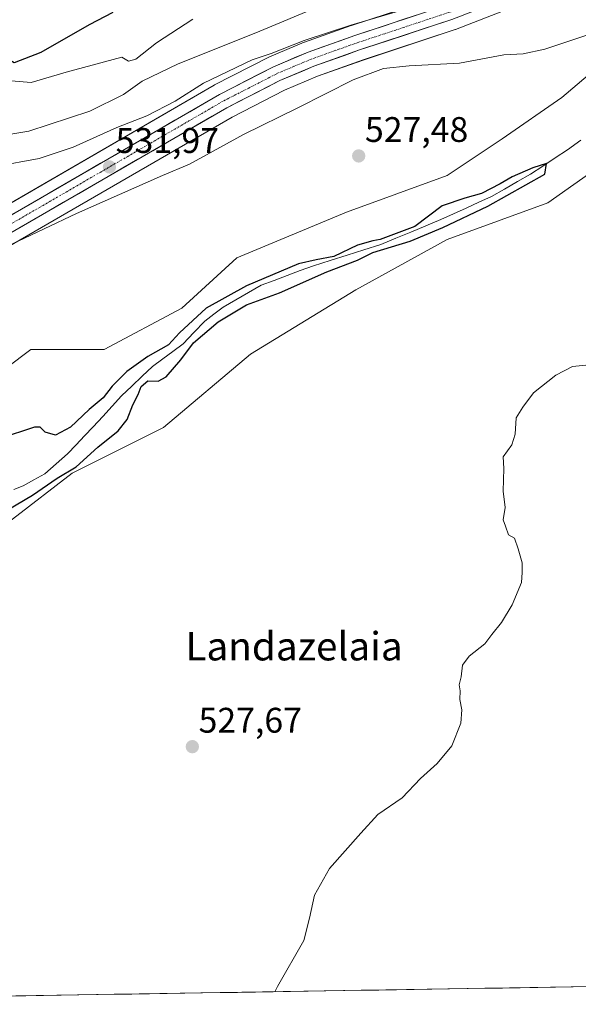
# Model space of a CAD drawing. Units: metres. Extents: x 611029 to 614500, y 4717754 to 4720123.
# Drawn here: x 613995 to 614152, y 4717799 to 4718077 of the extents above; entities that cross this region are included whole.
import ezdxf
from ezdxf.enums import TextEntityAlignment as Align

# ---------------------------------------------------------------- set-up
doc = ezdxf.new("R2010")
doc.units = ezdxf.units.M
doc.header["$MEASUREMENT"] = 0
doc.linetypes.add('TRAZO_Y_PUNTO', pattern=[1, 0.5, -0.25, 0, -0.25])
for name, color, linetype, lineweight in [('Arbolado forestal CxS', 92, 'Continuous', 0), ('Carretera de calzada única', 19, 'Continuous', 13), ('Carretera de calzada única Cxs', 19, 'Continuous', 13), ('Carretera de calzada única eje', 19, 'TRAZO_Y_PUNTO', 0), ('Carátula', 7, 'Continuous', 5), ('Corriente natural lineal', 142, 'Continuous', 13), ('Cultivos herbáceos CxS', 92, 'Continuous', 0), ('Curva de nivel maestra', 36, 'Continuous', 30), ('Curva de nivel normal', 36, 'Continuous', 0), ('Municipio CxS', 142, 'Continuous', 0), ('Núcleo urbano CxS', 19, 'Continuous', 0), ('Punto de cota en terreno', 7, 'Continuous', 0), ('Rótulo de punto de cota en terreno', 19, 'Continuous', 0), ('Texto cartográfico', 19, 'Continuous', 0)]:
    doc.layers.add(name, color=color, linetype=linetype, lineweight=lineweight)
doc.styles.add('Arial', font='txt', dxfattribs={"height": 0.2})

# ---------------------------------------------------------------- blocks, each defined once
blk = doc.blocks.new('*U150')
at = {"layer": 'Cultivos herbáceos CxS', "color": 92, "linetype": 'Continuous', "lineweight": 0}
blk.add_polyline3d([(614463.63, 4717809.42, 546.11), (613848.57, 4717799.43, 522.99), (613848.57, 4717799.43, 522.99), (613854.1, 4717830.9, 523.13), (613878.54, 4717864.25, 523.58), (613884.29, 4717867.98, 523.54), (613902.11, 4717853.61, 523.29), (613908.9, 4717841.89, 523.14), (613916.64, 4717826.39, 523.82), (613928.26, 4717817.35, 525.65), (613945.04, 4717818.64, 526.24), (613961.62, 4717837.8, 526.3), (613983.76, 4717852.22, 527.07), (613988.93, 4717879.34, 526.12), (613977.01, 4717901.31, 525.51), (613978.14, 4717925.68, 525.21), (613992.8, 4717936.17, 525.75), (614009.58, 4717949.08, 526.07), (614035.39, 4717961.99, 526.67), (614059.92, 4717982.66, 526.7), (614089.61, 4718000.74, 527.26), (614115.42, 4718014.94, 528.08), (614143.82, 4718025.28, 528.33), (614165.76, 4718040.77, 528.55)], dxfattribs=at)
blk = doc.blocks.new('*U151')
at = {"layer": 'Cultivos herbáceos CxS', "color": 92, "linetype": 'Continuous', "lineweight": 0}
for points in [[(614174.6747, 4718110.1397, 533.9055), (614132.4145, 4718090.8559, 534.3671), (614114.2677, 4718083.8251, 534.6767), (614088.3603, 4718075.2791, 534.1984), (614088.2937, 4718075.2561, 534.1983), (614075.1739, 4718070.5827, 533.7977), (614075.0245, 4718070.5243, 533.7995), (614065.2547, 4718066.4043, 533.6398), (614065.0525, 4718066.3103, 533.6441), (614049.8025, 4718058.5003, 533.1787), (614049.6695, 4718058.4277, 533.1682), (613965.7547, 4718009.9031, 530.3963), (613950.5909, 4718000.7591, 529.9229), (613950.4809, 4718000.6897, 529.9215), (613933.6407, 4717989.5097, 529.3635), (613933.5005, 4717989.4103, 529.3652), (613894.1572, 4717959.9101, 528.887), (613884.5597, 4717953.5121, 528.8519), (613841.2103, 4717928.6383, 528.2726), (613808.09, 4717909.4041, 527.8608)], [(613788.4671, 4717886.5345, 525.9207), (613813.2035, 4717900.4783, 526.1122), (613846.3503, 4717919.7323, 526.8863), (613889.8869, 4717944.7201, 527.5325), (613890.0513, 4717944.8221, 527.5356), (613899.9913, 4717951.4323, 527.6785), (613900.0965, 4717951.5053, 527.6813), (613906.9267, 4717956.4803, 527.8352), (613939.5149, 4717981.0711, 528.0912), (613956.0445, 4717992.0443, 528.6378), (613971.0051, 4718001.0567, 529.2382), (614054.6955, 4718049.4547, 531.1348), (614069.4787, 4718057.0193, 531.1579), (614078.8381, 4718060.9731, 531.0009), (614091.6633, 4718065.5423, 530.7335), (614117.6495, 4718074.1111, 534.2265), (614117.7655, 4718074.1521, 534.2293), (614136.3443, 4718081.3529, 533.0465), (614136.5055, 4718081.4209, 533.0356), (614178.8509, 4718100.7449, 532.3983)], [(614164.4737, 4718069.1869, 528.6707), (614147.6925, 4718054.9809, 527.8325), (614130.9123, 4718043.3569, 527.3598), (614115.4233, 4718033.0251, 526.8969), (614087.0265, 4718022.6933, 526.8358), (614056.0473, 4718009.7785, 526.4463), (614040.5581, 4717995.5727, 525.3583), (614018.6151, 4717983.9499, 526.3949), (613997.9621, 4717983.9501, 526.7628), (613977.3099, 4717968.4523, 525.8146)]]:
    blk.add_polyline3d(points, dxfattribs=at)
blk = doc.blocks.new('*U154')
at = {"layer": 'Arbolado forestal CxS', "color": 92, "linetype": 'Continuous', "lineweight": 0}
for points in [[(613977.31, 4717968.45, 525.81), (613997.96, 4717983.95, 526.76), (614018.62, 4717983.95, 526.39), (614040.56, 4717995.57, 525.36), (614056.05, 4718009.78, 526.45), (614087.03, 4718022.69, 526.84), (614115.42, 4718033.03, 526.9), (614130.91, 4718043.36, 527.36), (614147.69, 4718054.98, 527.83), (614164.47, 4718069.19, 528.67)], [(614165.76, 4718040.77, 528.55), (614143.82, 4718025.28, 528.33), (614115.42, 4718014.94, 528.08), (614089.61, 4718000.74, 527.26), (614059.92, 4717982.66, 526.7), (614035.39, 4717961.99, 526.67), (614009.58, 4717949.08, 526.07), (613992.8, 4717936.17, 525.75)]]:
    blk.add_polyline3d(points, dxfattribs=at)
blk = doc.blocks.new('*U165')
at = {"layer": 'Núcleo urbano CxS', "color": 19, "linetype": 'Continuous', "lineweight": 0}
for points in [[(613808.09, 4717909.4041, 527.8608), (613841.2103, 4717928.6383, 528.2726), (613884.5597, 4717953.5121, 528.8519), (613894.1572, 4717959.9101, 528.887), (613933.5005, 4717989.4103, 529.3652), (613933.6407, 4717989.5097, 529.3635), (613950.4809, 4718000.6897, 529.9215), (613950.5909, 4718000.7591, 529.9229), (613965.7547, 4718009.9031, 530.3963), (614049.6695, 4718058.4277, 533.1682), (614049.8025, 4718058.5003, 533.1787), (614065.0525, 4718066.3103, 533.6441), (614065.2547, 4718066.4043, 533.6398), (614075.0245, 4718070.5243, 533.7995), (614075.1739, 4718070.5827, 533.7977), (614088.2937, 4718075.2561, 534.1983), (614088.3603, 4718075.2791, 534.1984), (614114.2677, 4718083.8251, 534.6767), (614132.4145, 4718090.8559, 534.3671), (614174.6747, 4718110.1397, 533.9055)], [(614178.8509, 4718100.7449, 532.3983), (614136.5055, 4718081.4209, 533.0356), (614136.3443, 4718081.3529, 533.0465), (614117.7655, 4718074.1521, 534.2293), (614117.6495, 4718074.1111, 534.2265), (614091.6633, 4718065.5423, 530.7335), (614078.8381, 4718060.9731, 531.0009), (614069.4787, 4718057.0193, 531.1579), (614054.6955, 4718049.4547, 531.1348), (613971.0051, 4718001.0567, 529.2382), (613956.0445, 4717992.0443, 528.6378), (613939.5149, 4717981.0711, 528.0912), (613906.9267, 4717956.4803, 527.8352), (613900.0965, 4717951.5053, 527.6813), (613899.9913, 4717951.4323, 527.6785), (613890.0513, 4717944.8221, 527.5356), (613889.8869, 4717944.7201, 527.5325), (613846.3503, 4717919.7323, 526.8863), (613813.2035, 4717900.4783, 526.1122), (613788.4671, 4717886.5345, 525.9207)]]:
    blk.add_polyline3d(points, dxfattribs=at)
blk = doc.blocks.new('*U185')
at = {"layer": 'Curva de nivel normal', "color": 36, "linetype": 'Continuous', "lineweight": 0}
blk.add_polyline3d([(614109.35, 4718081.6, 535), (614088.18, 4718075.39, 535), (614075.02, 4718071.08, 535), (614065.74, 4718067.39, 535), (614060.41, 4718065.57, 535), (614046.61, 4718058.98, 535), (614038.64, 4718053.94, 535), (614030.63, 4718049.78, 535), (614022.22, 4718046.52, 535), (614009.93, 4718040.96, 535), (614000.28, 4718037.8, 535), (613987.88, 4718035.5, 535)], dxfattribs=at)
blk = doc.blocks.new('*U193')
at = {"layer": 'Curva de nivel normal', "color": 36, "linetype": 'Continuous', "lineweight": 0}
blk.add_polyline3d([(613974.27, 4718005.02, 530), (614010.82, 4718022.32, 530), (614035.07, 4718033.01, 530), (614042.72, 4718036.16, 530), (614057.97, 4718044.52, 530), (614073.29, 4718052.02, 530), (614088.9, 4718059.99, 530), (614097.47, 4718063.15, 530), (614104.69, 4718063.94, 530), (614118.85, 4718064.62, 530), (614131.36, 4718066.98, 530), (614136.82, 4718067.31, 530), (614142.9, 4718068.55, 530), (614154.77, 4718072.58, 530)], dxfattribs=at)
blk = doc.blocks.new('*U198')
at = {"layer": 'Curva de nivel normal', "color": 36, "linetype": 'Continuous', "lineweight": 0}
blk.add_polyline3d([(614043.62, 4718077.06, 545), (614033.41, 4718070.41, 545), (614027.56, 4718065.77, 545), (614025.46, 4718065.23, 545), (614023.66, 4718066.31, 545), (614007.96, 4718062.15, 545), (613998.04, 4718059.18, 545), (613988.89, 4718059.93, 545), (613981.03, 4718063.24, 545), (613974.74, 4718062.62, 545), (613968.41, 4718062.31, 545), (613961.41, 4718063.1, 545), (613955.79, 4718062.16, 545), (613948.35, 4718058.6, 545), (613944.92, 4718058.24, 545), (613942.1, 4718060.04, 545), (613941.45, 4718062.93, 545), (613942.76, 4718071.32, 545), (613943.32, 4718079.46, 545)], dxfattribs=at)
blk = doc.blocks.new('*U201')
at = {"layer": 'Curva de nivel normal', "color": 36, "linetype": 'Continuous', "lineweight": 0}
blk.add_polyline3d([(614080.12, 4718080.97, 540), (614061.44, 4718073.19, 540), (614039.49, 4718064.42, 540), (614029.34, 4718059.54, 540), (614024.07, 4718055.84, 540), (614014.55, 4718051.16, 540), (613997.4, 4718045.44, 540), (613985.54, 4718043.52, 540)], dxfattribs=at)
blk = doc.blocks.new('*U209')
at = {"layer": 'Curva de nivel maestra', "color": 36, "linetype": 'Continuous', "lineweight": 30}
blk.add_polyline3d([(613978.94, 4717931.4, 525), (613998.41, 4717942.9, 525), (614005.41, 4717947.66, 525), (614010.74, 4717950.91, 525), (614016.86, 4717956.41, 525), (614022.6, 4717961, 525), (614025.1, 4717964.2, 525), (614026.76, 4717968.38, 525), (614028.25, 4717971.31, 525), (614029.04, 4717973.51, 525), (614030.98, 4717975.1, 525), (614033.84, 4717975.06, 525), (614036.16, 4717976.29, 525), (614040.23, 4717981, 525), (614043.85, 4717985.82, 525), (614050.77, 4717991.78, 525), (614058.74, 4717996.59, 525), (614068.07, 4717999.97, 525), (614081.41, 4718005.82, 525), (614090.07, 4718009.14, 525), (614094.41, 4718011.33, 525), (614104.91, 4718014.52, 525), (614114.14, 4718018.32, 525), (614126.84, 4718024.32, 525), (614142.9, 4718033.39, 525), (614143.41, 4718036.33, 525), (614139.53, 4718035.17, 525), (614133.76, 4718032.63, 525), (614130.3, 4718030.67, 525), (614125.06, 4718027.92, 525), (614120.4, 4718026.6, 525), (614113.94, 4718024.49, 525), (614106.22, 4718018.64, 525), (614096.44, 4718014.92, 525), (614094.42, 4718014.6, 525), (614090.08, 4718013.35, 525), (614083.45, 4718010.21, 525), (614078.47, 4718009.24, 525), (614073.42, 4718008.12, 525), (614058.74, 4718001.92, 525), (614047.41, 4717995.6, 525), (614039.92, 4717988.7, 525), (614036.78, 4717985.25, 525), (614030.92, 4717981.99, 525), (614025.02, 4717977.75, 525), (614020.88, 4717973.59, 525), (614018.36, 4717970.32, 525), (614014.42, 4717967.02, 525), (614009.13, 4717962.07, 525), (614004.91, 4717959.79, 525), (614002.03, 4717960.68, 525), (614000.56, 4717962.06, 525), (613999.03, 4717962.11, 525), (613989.28, 4717958.83, 525)], dxfattribs=at)
blk = doc.blocks.new('*U214')
at = {"layer": 'Curva de nivel maestra', "color": 36, "linetype": 'Continuous', "lineweight": 30}
blk.add_polyline3d([(614021.07, 4718078.95, 550), (614014.41, 4718075.46, 550), (614000.81, 4718067.67, 550), (613993.28, 4718064.74, 550), (613988.29, 4718067.61, 550), (613983.69, 4718073.13, 550), (613980.39, 4718076.21, 550), (613976.23, 4718079, 550)], dxfattribs=at)
blk = doc.blocks.new('5PATER')
at = {"layer": 'Carátula', "linetype": 'Continuous', "lineweight": 5}
h = blk.add_hatch(color=250, dxfattribs=at)
edge = h.paths.add_edge_path()
edge.add_ellipse((0, 0.01), major_axis=(-1.33, -1.34), ratio=0.999422, start_angle=0, end_angle=360)

msp = doc.modelspace()

# ---------------------------------------------------------------- linework, layer by layer
at = {"layer": 'Arbolado forestal CxS', "color": 92, "linetype": 'Continuous', "lineweight": 0}
for points in [[(614164.47, 4718069.19, 528.67), (614147.69, 4718054.98, 527.83), (614130.91, 4718043.36, 527.36), (614115.42, 4718033.03, 526.9), (614087.03, 4718022.69, 526.84), (614056.05, 4718009.78, 526.45), (614040.56, 4717995.57, 525.36), (614018.62, 4717983.95, 526.39), (613997.96, 4717983.95, 526.76), (613977.31, 4717968.45, 525.81)], [(614165.76, 4718040.77, 528.55), (614143.82, 4718025.28, 528.33), (614115.42, 4718014.94, 528.08), (614089.61, 4718000.74, 527.26), (614059.92, 4717982.66, 526.7), (614035.39, 4717961.99, 526.67), (614009.58, 4717949.08, 526.07), (613992.8, 4717936.17, 525.75), (613978.14, 4717925.68, 525.21), (613977.01, 4717901.31, 525.51), (613988.93, 4717879.34, 526.12), (613983.76, 4717852.22, 527.07), (613961.62, 4717837.8, 526.3), (613945.04, 4717818.64, 526.24), (613928.26, 4717817.35, 525.65), (613916.64, 4717826.39, 523.82), (613908.9, 4717841.89, 523.14), (613902.11, 4717853.61, 523.29), (613884.29, 4717867.98, 523.54), (613878.54, 4717864.25, 523.58), (613854.1, 4717830.9, 523.13), (613848.57, 4717799.43, 522.99)]]:
    msp.add_polyline3d(points, dxfattribs=at)
at = {"layer": 'Carretera de calzada única', "color": 19, "linetype": 'Continuous', "lineweight": 13}
for points in [[(613943.12, 4717992.21), (613952.14, 4717998.19), (613967.28, 4718007.32), (614051.17, 4718055.83), (614066.42, 4718063.64), (614076.19, 4718067.76), (614089.3, 4718072.43), (614115.28, 4718081), (614133.58, 4718088.09), (614175.92, 4718107.41), (614207.76, 4718120.97), (614227.37, 4718128.74), (614236.85, 4718131.82), (614243.87, 4718133.64), (614251.44, 4718134.58), (614258.16, 4718134.74), (614270.28, 4718133.8), (614283.76, 4718130.84), (614291.94, 4718128.5), (614302.35, 4718124.89), (614318.05, 4718118.93), (614332.67, 4718113.08)], [(614177.64, 4718103.49), (614135.26, 4718084.15), (614116.71, 4718076.96), (614090.69, 4718068.38), (614077.75, 4718063.77), (614068.21, 4718059.74), (614053.26, 4718052.09), (613969.48, 4718003.64), (613954.44, 4717994.58), (613937.78, 4717983.52), (613905.14, 4717958.89), (613898.33, 4717953.93), (613888.39, 4717947.32), (613844.85, 4717922.33), (613811.71, 4717903.08)]]:
    msp.add_lwpolyline(points, dxfattribs=at)
at = {"layer": 'Carretera de calzada única Cxs', "color": 19, "linetype": 'Continuous', "lineweight": 13}
for points in [[(613992.45, 4718021.87, 531.13), (613996.64, 4718024.3, 531.36), (614000.84, 4718026.72, 531.39), (614005.03, 4718029.15, 531.59), (614009.23, 4718031.58, 531.84), (614013.42, 4718034, 531.87), (614017.61, 4718036.43, 532), (614021.81, 4718038.85, 532.13), (614026, 4718041.28, 532.35), (614030.2, 4718043.7, 532.43), (614034.39, 4718046.13, 532.75), (614038.59, 4718048.55, 532.64), (614042.78, 4718050.98, 532.85), (614046.98, 4718053.4, 532.8), (614051.17, 4718055.83, 533.05), (614054.98, 4718057.78, 533.11), (614058.8, 4718059.74, 533.4), (614062.61, 4718061.69, 533.29), (614066.42, 4718063.64, 533.47), (614069.68, 4718065.01, 533.75), (614072.93, 4718066.39, 533.62), (614076.19, 4718067.76, 533.62), (614080.56, 4718069.32, 533.95), (614084.93, 4718070.87, 533.98), (614089.3, 4718072.43, 533.87), (614093.63, 4718073.86, 534.11), (614097.96, 4718075.29, 534.26), (614102.29, 4718076.72, 534.25), (614106.62, 4718078.14, 534.19)], [(614116.71, 4718076.96, 534.37), (614112.37, 4718075.53, 534.28), (614108.04, 4718074.1, 534.11), (614103.7, 4718072.67, 533.72), (614099.36, 4718071.24, 533.39), (614095.03, 4718069.81, 533.42), (614090.69, 4718068.38, 533.63), (614086.38, 4718066.84, 533.2), (614082.06, 4718065.31, 533.22), (614077.75, 4718063.77, 533.41), (614074.57, 4718062.43, 533.17), (614071.39, 4718061.08, 533.14), (614068.21, 4718059.74, 533.17), (614064.47, 4718057.83, 533.06), (614060.74, 4718055.92, 532.92), (614057, 4718054, 532.88), (614053.26, 4718052.09, 532.74), (614049.07, 4718049.67, 532.68), (614044.88, 4718047.25, 532.51), (614040.69, 4718044.82, 532.41), (614036.5, 4718042.4, 532.36), (614032.32, 4718039.98, 532.21), (614028.13, 4718037.56, 532.03), (614023.94, 4718035.13, 531.96), (614019.75, 4718032.71, 531.76), (614015.56, 4718030.29, 531.53), (614011.37, 4718027.87, 531.39), (614007.18, 4718025.44, 531.2), (614002.99, 4718023.02, 531.09), (613998.8, 4718020.6, 530.78), (613994.61, 4718018.18, 530.84)]]:
    msp.add_polyline3d(points, dxfattribs=at)
at = {"layer": 'Carretera de calzada única eje', "color": 19, "linetype": 'TRAZO_Y_PUNTO', "lineweight": 0}
msp.add_lwpolyline([(614155.62, 4718095.79), (614134.42, 4718086.11), (614125.14, 4718082.52), (614116, 4718078.98), (614102.98, 4718074.68), (614090, 4718070.4), (614083.53, 4718068.09), (614076.98, 4718065.76), (614072.08, 4718063.71), (614067.32, 4718061.68), (614059.69, 4718057.77), (614052.21, 4718053.96), (614010.26, 4718029.69), (613968.39, 4718005.48), (613960.85, 4718000.94), (613953.28, 4717996.39), (613944.23, 4717990.36)], dxfattribs=at)
at = {"layer": 'Corriente natural lineal', "color": 142, "linetype": 'Continuous', "lineweight": 13}
msp.add_polyline3d([(614153.11, 4718042.93, 525.94), (614149.33, 4718040.2, 525.64), (614145.85, 4718037.93, 525.63), (614142.37, 4718035.65, 525.43), (614138.89, 4718033.38, 525.1), (614135.22, 4718031.27, 525.21), (614131.55, 4718029.17, 524.93), (614127.88, 4718027.06, 525.54), (614124.32, 4718025.43, 525.63), (614120.76, 4718023.81, 524.79), (614117.19, 4718022.18, 524.88), (614113.63, 4718020.55, 525), (614109.38, 4718018.8, 524.57), (614105.13, 4718017.06, 525.59), (614100.88, 4718015.31, 526.08), (614096.63, 4718013.56, 525.01), (614091.88, 4718012.06, 524.96), (614087.14, 4718010.56, 525.41), (614082.39, 4718009.06, 524.77), (614077.64, 4718007.56, 524.77), (614073.95, 4718006.19, 524.93), (614070.27, 4718004.82, 524.93), (614066.58, 4718003.44, 524.48), (614062.89, 4718002.07, 524.9), (614059.31, 4718000.01, 524.56), (614055.74, 4717997.95, 524.29), (614052.16, 4717995.89, 524.67), (614049.58, 4717993.9, 524.38), (614047, 4717991.9, 524.5), (614043.96, 4717988.73, 524.7), (614040.92, 4717985.56, 524.57), (614038.04, 4717983.43, 524.83), (614035.16, 4717981.29, 524.79), (614032.28, 4717979.16, 524.21), (614029.37, 4717976.4, 524.35), (614026.46, 4717973.65, 523.55), (614023.55, 4717970.89, 524.16), (614020.88, 4717967.98, 524.18), (614018.22, 4717965.06, 524.02), (614015.55, 4717962.15, 523.71), (614013.13, 4717959.62, 523.91), (614010.72, 4717957.09, 524), (614008.3, 4717954.56, 524.04), (614005.11, 4717951.72, 524.29), (614001.91, 4717948.88, 523.94), (613998.84, 4717947.23, 523.98), (613995.77, 4717945.58, 523.76), (613993.19, 4717944.48, 523.66)], dxfattribs=at)
at = {"layer": 'Cultivos herbáceos CxS', "color": 92, "linetype": 'Continuous', "lineweight": 0}
for points in [[(614174.67, 4718110.14, 533.91), (614132.41, 4718090.86, 534.37), (614114.27, 4718083.83, 534.68), (614088.36, 4718075.28, 534.2), (614088.29, 4718075.26, 534.2), (614075.17, 4718070.58, 533.8), (614075.02, 4718070.52, 533.8), (614065.25, 4718066.4, 533.64), (614065.05, 4718066.31, 533.64), (614049.8, 4718058.5, 533.18), (614049.67, 4718058.43, 533.17), (613965.75, 4718009.9, 530.4), (613950.59, 4718000.76, 529.92), (613950.48, 4718000.69, 529.92), (613933.64, 4717989.51, 529.36), (613933.5, 4717989.41, 529.37), (613894.16, 4717959.91, 528.89), (613884.56, 4717953.51, 528.85), (613841.21, 4717928.64, 528.27), (613808.09, 4717909.4, 527.86)], [(614178.85, 4718100.74, 532.4), (614136.51, 4718081.42, 533.04), (614136.34, 4718081.35, 533.05), (614117.77, 4718074.15, 534.23), (614117.65, 4718074.11, 534.23), (614091.66, 4718065.54, 530.73), (614078.84, 4718060.97, 531), (614069.48, 4718057.02, 531.16), (614054.7, 4718049.45, 531.13), (613971.01, 4718001.06, 529.24), (613956.04, 4717992.04, 528.64), (613939.51, 4717981.07, 528.09), (613906.93, 4717956.48, 527.84), (613900.1, 4717951.51, 527.68), (613899.99, 4717951.43, 527.68), (613890.05, 4717944.82, 527.54), (613889.89, 4717944.72, 527.53), (613846.35, 4717919.73, 526.89), (613813.2, 4717900.48, 526.11), (613788.47, 4717886.53, 525.92)], [(614164.47, 4718069.19, 528.67), (614147.69, 4718054.98, 527.83), (614130.91, 4718043.36, 527.36), (614115.42, 4718033.03, 526.9), (614087.03, 4718022.69, 526.84), (614056.05, 4718009.78, 526.45), (614040.56, 4717995.57, 525.36), (614018.62, 4717983.95, 526.39), (613997.96, 4717983.95, 526.76), (613977.31, 4717968.45, 525.81)], [(614165.76, 4718040.77, 528.55), (614143.82, 4718025.28, 528.33), (614115.42, 4718014.94, 528.08), (614089.61, 4718000.74, 527.26), (614059.92, 4717982.66, 526.7), (614035.39, 4717961.99, 526.67), (614009.58, 4717949.08, 526.07), (613992.8, 4717936.17, 525.75), (613978.14, 4717925.68, 525.21), (613977.01, 4717901.31, 525.51), (613988.93, 4717879.34, 526.12), (613983.76, 4717852.22, 527.07), (613961.62, 4717837.8, 526.3), (613945.04, 4717818.64, 526.24), (613928.26, 4717817.35, 525.65), (613916.64, 4717826.39, 523.82), (613908.9, 4717841.89, 523.14), (613902.11, 4717853.61, 523.29), (613884.29, 4717867.98, 523.54), (613878.54, 4717864.25, 523.58), (613854.1, 4717830.9, 523.13), (613848.57, 4717799.43, 522.99)], [(613848.57, 4717799.43, 522.99), (614463.63, 4717809.42, 546.11)]]:
    msp.add_polyline3d(points, dxfattribs=at)
at = {"layer": 'Curva de nivel normal', "color": 36, "linetype": 'Continuous', "lineweight": 0}
msp.add_polyline3d([(614066.74, 4717802.97, 530), (614067.54, 4717804.48, 530), (614074.92, 4717817.4, 530), (614076.58, 4717823.74, 530), (614077.97, 4717830.17, 530), (614082.2, 4717837.66, 530), (614091.07, 4717847.65, 530), (614095.86, 4717852.87, 530), (614102.7, 4717857.61, 530), (614107.85, 4717863.04, 530), (614112.61, 4717867.33, 530), (614116.73, 4717872.22, 530), (614119.23, 4717878.61, 530), (614119.54, 4717882.39, 530), (614118.99, 4717885.32, 530), (614119.05, 4717887.77, 530), (614118.74, 4717889.49, 530), (614119.35, 4717891.73, 530), (614119.71, 4717895.03, 530), (614121.56, 4717897.57, 530), (614126.01, 4717901.03, 530), (614128.03, 4717903.63, 530), (614130.7, 4717906.98, 530), (614133.72, 4717911.96, 530), (614136.38, 4717918.32, 530), (614136.5, 4717921.1, 530), (614136.51, 4717923.84, 530), (614135.42, 4717927.75, 530), (614134.42, 4717930.75, 530), (614132.72, 4717931.71, 530), (614131.84, 4717934.16, 530), (614131.2, 4717935.93, 530), (614131.77, 4717939.39, 530), (614131.16, 4717944.06, 530), (614131.34, 4717950.39, 530), (614131.21, 4717953.72, 530), (614133.64, 4717957.06, 530), (614134.6, 4717960.06, 530), (614134.89, 4717964.72, 530), (614136.69, 4717967.72, 530), (614139.73, 4717971.72, 530), (614146.06, 4717976.72, 530), (614150.73, 4717979.14, 530), (614156.4, 4717979.69, 530)], dxfattribs=at)
at = {"layer": 'Municipio CxS', "color": 142, "linetype": 'Continuous', "lineweight": 0}
msp.add_polyline3d([(614155.94, 4717804.42, 532.8), (614150.95, 4717804.34, 532.59), (614145.97, 4717804.26, 532.4), (614140.99, 4717804.18, 532.2), (614136.01, 4717804.1, 532.01), (614131.03, 4717804.02, 531.87), (614126.04, 4717803.94, 531.74), (614121.06, 4717803.86, 531.6), (614116.08, 4717803.77, 531.48), (614111.1, 4717803.69, 531.33), (614106.12, 4717803.61, 531.22), (614101.13, 4717803.53, 531.04), (614096.15, 4717803.45, 530.94), (614091.17, 4717803.37, 530.82), (614086.19, 4717803.29, 530.62), (614081.2, 4717803.21, 530.47), (614076.22, 4717803.13, 530.3), (614071.24, 4717803.05, 530.12), (614066.26, 4717802.96, 529.94), (614061.28, 4717802.88, 529.75), (614056.29, 4717802.8, 529.54), (614051.31, 4717802.72, 529.38), (614046.33, 4717802.64, 529.21), (614041.35, 4717802.56, 529.02), (614036.37, 4717802.48, 528.67), (614031.38, 4717802.4, 528.71), (614026.4, 4717802.32, 528.58), (614021.42, 4717802.24, 528.46), (614016.44, 4717802.15, 528.37), (614011.46, 4717802.07, 528.33), (614006.47, 4717801.99, 528.26), (614001.49, 4717801.91, 528.08), (613996.51, 4717801.83, 527.78), (613991.53, 4717801.75, 527.53)], dxfattribs=at)
at = {"layer": 'Núcleo urbano CxS', "color": 19, "linetype": 'Continuous', "lineweight": 0}
for points in [[(614174.67, 4718110.14, 533.91), (614132.41, 4718090.86, 534.37), (614114.27, 4718083.83, 534.68), (614088.36, 4718075.28, 534.2), (614088.29, 4718075.26, 534.2), (614075.17, 4718070.58, 533.8), (614075.02, 4718070.52, 533.8), (614065.25, 4718066.4, 533.64), (614065.05, 4718066.31, 533.64), (614049.8, 4718058.5, 533.18), (614049.67, 4718058.43, 533.17), (613965.75, 4718009.9, 530.4), (613950.59, 4718000.76, 529.92), (613950.48, 4718000.69, 529.92), (613933.64, 4717989.51, 529.36), (613933.5, 4717989.41, 529.37), (613894.16, 4717959.91, 528.89), (613884.56, 4717953.51, 528.85), (613841.21, 4717928.64, 528.27), (613808.09, 4717909.4, 527.86)], [(614178.85, 4718100.74, 532.4), (614136.51, 4718081.42, 533.04), (614136.34, 4718081.35, 533.05), (614117.77, 4718074.15, 534.23), (614117.65, 4718074.11, 534.23), (614091.66, 4718065.54, 530.73), (614078.84, 4718060.97, 531), (614069.48, 4718057.02, 531.16), (614054.7, 4718049.45, 531.13), (613971.01, 4718001.06, 529.24), (613956.04, 4717992.04, 528.64), (613939.51, 4717981.07, 528.09), (613906.93, 4717956.48, 527.84), (613900.1, 4717951.51, 527.68), (613899.99, 4717951.43, 527.68), (613890.05, 4717944.82, 527.54), (613889.89, 4717944.72, 527.53), (613846.35, 4717919.73, 526.89), (613813.2, 4717900.48, 526.11), (613788.47, 4717886.53, 525.92)]]:
    msp.add_polyline3d(points, dxfattribs=at)

# ---------------------------------------------------------------- block references
at = {"layer": 'Arbolado forestal CxS', "color": 92, "linetype": 'Continuous', "lineweight": 0}
msp.add_blockref('*U154', (0, 0), dxfattribs=at)
at = {"layer": 'Cultivos herbáceos CxS', "color": 92, "linetype": 'Continuous', "lineweight": 0}
for name in ['*U151', '*U150']:
    msp.add_blockref(name, (0, 0), dxfattribs=at)
at = {"layer": 'Curva de nivel maestra', "color": 36, "linetype": 'Continuous', "lineweight": 30}
for name in ['*U214', '*U209']:
    msp.add_blockref(name, (0, 0), dxfattribs=at)
at = {"layer": 'Curva de nivel normal', "color": 36, "linetype": 'Continuous', "lineweight": 0}
for name in ['*U185', '*U201', '*U198', '*U193']:
    msp.add_blockref(name, (0, 0), dxfattribs=at)
at = {"layer": 'Núcleo urbano CxS', "color": 19, "linetype": 'Continuous', "lineweight": 0}
msp.add_blockref('*U165', (0, 0), dxfattribs=at)
at = {"layer": 'Punto de cota en terreno', "linetype": 'Continuous', "lineweight": 0}
for p in [(614090.43, 4718038.5, 527.48), (614020.13, 4718035.4, 531.97), (614043.51, 4717872.03, 527.67)]:
    msp.add_blockref('5PATER', p, dxfattribs=at)

# ---------------------------------------------------------------- texts
at = {"layer": 'Rótulo de punto de cota en terreno', "color": 19, "linetype": 'Continuous', "lineweight": 0, "style": 'Arial'}
for s, p in [('527,48', (614092.19, 4718040.26)), ('531,97', (614021.89, 4718037.16)), ('527,67', (614045.27, 4717873.79))]:
    msp.add_text(s, height=7, dxfattribs=at).set_placement(p, align=Align.BOTTOM_LEFT)
at = {"layer": 'Texto cartográfico', "color": 19, "linetype": 'Continuous', "lineweight": 0, "style": 'Arial'}
msp.add_text('Landazelaia', height=8, dxfattribs=at).set_placement((614072.2, 4717900.34), align=Align.MIDDLE_CENTER)

doc.saveas('drawing.dxf')
